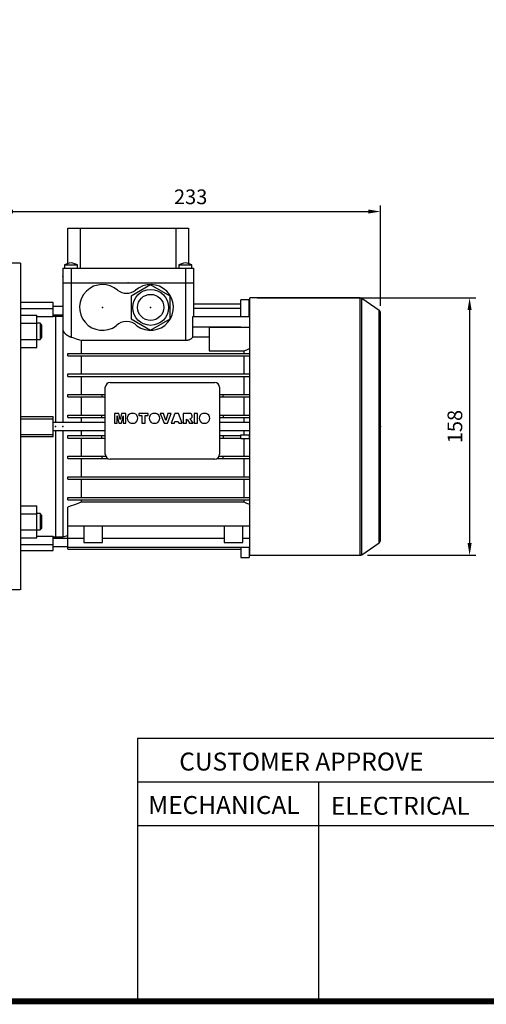
# Model space of a CAD drawing. Extents: x -1470 to 198, y -163 to 1025.
# Drawn here: x -872 to -587, y -140 to 463 of the extents above; entities that cross this region are included whole.
import ezdxf
from ezdxf import colors
from ezdxf.entities.mleader import LeaderData, LeaderLine
from ezdxf.math import Vec2, Vec3

# ---------------------------------------------------------------- set-up
doc = ezdxf.new("R2010")
doc.units = 0
doc.header["$MEASUREMENT"] = 0
doc.styles.add('MX_NOTE_STANDARD', font='txt.shx', dxfattribs={"height": 3.15, "bigfont": 'extfont.shx'})
doc.dimstyles.new('MXDIMSTYLE', dxfattribs={"dimtxt": 3.15, "dimasz": 2.5, "dimexe": 1.5, "dimexo": 1, "dimgap": 1, "dimtad": 1, "dimdec": 4, "dimdsep": 46, "dimtxsty": 'MX_NOTE_STANDARD', "dimcen": 2.5, "dimadec": 0, "dimazin": 0, "dimtfac": 1, "dimtdec": 4, "dimtmove": 2, "dimatfit": 3, "dimfxl": 0, "dimtolj": 1, "dimarcsym": 0})

# ---------------------------------------------------------------- blocks, each defined once
blk = doc.blocks.new('BLOCK')
at = {"ltscale": 0.1}
for p, q in [((-736, 125.27), (-736, 17.66)), ((-736, 125.27), (-86.1, 125.27)), ((-86.1, 107.34), (-736, 107.34)), ((-662, 107.34), (-662, 17.66)), ((-86.1, 89.4), (-736, 89.4))]:
    blk.add_line(p, q, dxfattribs=at)
at = {"linetype": 'Continuous', "const_width": 2.38, "flags": 128}
blk.add_lwpolyline([(-1153.45, 778.01), (-1153.45, 17.66), (-86.1, 17.66), (-86.1, 778.01)], close=True, dxfattribs=at)
at = {"ltscale": 25.4, "char_height": 7.3359, "attachment_point": 1}
for s, insert, width in [('{\\T0.95;CUSTOMER APPROVE}', (-718.94, 119.36), 119.2987), ('{\\T0.95;MECHANICAL}', (-731.6, 101.6), 83.2177), ('{\\T0.95;ELECTRICAL}', (-657.02, 101.28), 83.2177)]:
    blk.add_mtext(s, dxfattribs=dict(at, insert=insert, width=width))
blk = doc.blocks.new('*D24')
at = {"color": 3, "linetype": 'Continuous', "lineweight": -2}
for p, q in [((-726.88, 292.48), (-593.08, 292.48)), ((-596.83, 284.98), (-596.83, 142.28)), ((-659.35, 134.78), (-593.08, 134.78))]:
    blk.add_line(p, q, dxfattribs=at)
at = {"color": 3, "linetype": 'Continuous'}
for points in [[(-598.08, 284.98), (-595.58, 284.98), (-596.83, 292.48)], [(-598.08, 142.28), (-595.58, 142.28), (-596.83, 134.78)]]:
    blk.add_solid(points, dxfattribs=at)
at = {"layer": 'DEFPOINTS', "color": 0, "linetype": 'Continuous'}
for p in [(-731.38, 292.48), (-663.85, 134.78), (-596.83, 134.78)]:
    blk.add_point(p, dxfattribs=at)
at = {"color": 3, "linetype": 'Continuous', "insert": (-605.83, 213.63), "char_height": 9, "attachment_point": 5, "rotation": 90}
blk.add_mtext('\\A1;158', dxfattribs=at)
blk = doc.blocks.new('*D25')
at = {"color": 3, "linetype": 'Continuous', "lineweight": -2}
for p, q in [((-883.88, 318.13), (-883.88, 349.12)), ((-876.38, 345.37), (-658.88, 345.37)), ((-651.38, 287.65), (-651.38, 349.12))]:
    blk.add_line(p, q, dxfattribs=at)
at = {"color": 3, "linetype": 'Continuous'}
for points in [[(-876.38, 346.62), (-876.38, 344.12), (-883.88, 345.37)], [(-658.88, 346.62), (-658.88, 344.12), (-651.38, 345.37)]]:
    blk.add_solid(points, dxfattribs=at)
at = {"layer": 'DEFPOINTS', "color": 0, "linetype": 'Continuous'}
for p in [(-651.38, 345.37), (-883.88, 313.63), (-651.38, 283.15)]:
    blk.add_point(p, dxfattribs=at)
at = {"color": 3, "linetype": 'Continuous', "insert": (-767.63, 354.37), "char_height": 9, "attachment_point": 5}
blk.add_mtext('\\A1;233', dxfattribs=at)

msp = doc.modelspace()

# ---------------------------------------------------------------- linework, layer by layer
at = {"color": 7}
for p, q in [((-842.88, 313.44), (-842.88, 335.13)), ((-842.88, 335.13), (-768.88, 335.13)), ((-835.32, 335.13), (-835.32, 310.63)), ((-776.44, 310.63), (-776.44, 335.13)), ((-768.88, 335.13), (-768.88, 313.44)), ((-871.88, 313.63), (-883.88, 313.63)), ((-871.88, 313.63), (-871.88, 113.63)), ((-845.88, 310.63), (-845.88, 301.63)), ((-845.88, 310.63), (-765.88, 310.63)), ((-844.88, 312.63), (-844.88, 310.63)), ((-844.88, 312.63), (-836.88, 312.63)), ((-840.88, 310.63), (-840.88, 301.63)), ((-836.88, 310.63), (-836.88, 312.63)), ((-774.88, 312.63), (-774.88, 310.63)), ((-774.88, 312.63), (-766.88, 312.63)), ((-770.88, 310.63), (-770.88, 301.63)), ((-766.88, 310.63), (-766.88, 312.63)), ((-765.88, 310.63), (-765.88, 301.63)), ((-845.88, 301.63), (-765.88, 301.63)), ((-845.88, 301.63), (-845.88, 216.14)), ((-840.88, 301.63), (-840.88, 268.48)), ((-770.88, 301.63), (-765.88, 301.63)), ((-770.88, 301.63), (-770.88, 266.47)), ((-765.88, 301.63), (-765.88, 281.09)), ((-792.13, 300.49), (-804.13, 293.56)), ((-780.13, 293.56), (-792.13, 300.49)), ((-851.88, 289.63), (-871.88, 289.63)), ((-851.88, 280.85), (-851.88, 289.63)), ((-804.13, 293.56), (-804.13, 279.71)), ((-780.13, 279.71), (-780.13, 293.56)), ((-731.88, 291.29), (-736.88, 291.29)), ((-736.88, 281.09), (-736.88, 291.29)), ((-731.88, 281.09), (-731.88, 291.29)), ((-663.85, 292.48), (-731.38, 292.48)), ((-731.38, 134.78), (-731.38, 292.48)), ((-663.85, 134.78), (-663.85, 292.48)), ((-652.24, 284.79), (-662.71, 292.12)), ((-662.71, 135.15), (-662.71, 292.12)), ((-871.88, 285.93), (-851.88, 285.93)), ((-845.88, 287.13), (-851.88, 287.13)), ((-765.88, 288.77), (-736.88, 288.77)), ((-765.88, 286.24), (-736.88, 286.24)), ((-731.88, 288.77), (-731.38, 288.77)), ((-731.88, 286.24), (-731.38, 286.24)), ((-652.24, 142.48), (-652.24, 284.79)), ((-871.88, 281.79), (-861.88, 281.79)), ((-861.88, 262.16), (-861.88, 281.79)), ((-851.88, 280.85), (-861.88, 280.85)), ((-851.88, 282.13), (-845.88, 282.13)), ((-850.38, 281.13), (-851.88, 281.13)), ((-845.88, 281.13), (-850.38, 281.13)), ((-850.38, 281.13), (-850.38, 216.14)), ((-850.38, 281.13), (-850.38, 216.14)), ((-804.13, 279.71), (-792.13, 272.78)), ((-792.13, 272.78), (-780.13, 279.71)), ((-766.26, 268.51), (-766.26, 281.09)), ((-766.26, 281.09), (-731.38, 281.09)), ((-651.38, 144.12), (-651.38, 283.15)), ((-871.88, 276.88), (-861.88, 276.88)), ((-859.8, 276.97), (-861.88, 276.97)), ((-858.88, 276.05), (-859.8, 276.97)), ((-859.8, 276.97), (-859.8, 266.97)), ((-858.88, 276.05), (-858.88, 267.89)), ((-765.88, 274.72), (-736.88, 274.72)), ((-731.38, 274.4), (-756.28, 274.4)), ((-756.28, 274.4), (-756.28, 260.04)), ((-871.88, 267.06), (-861.88, 267.06)), ((-861.88, 266.97), (-859.8, 266.97)), ((-859.8, 266.97), (-858.88, 267.89)), ((-834.69, 266.47), (-770.88, 266.47)), ((-834.69, 266.47), (-834.69, 258.48)), ((-766.26, 268.51), (-756.28, 268.51)), ((-871.88, 262.16), (-861.88, 262.16)), ((-756.28, 260.04), (-735.08, 260.04)), ((-735.08, 260.04), (-735.08, 258.48)), ((-842.88, 258.48), (-731.38, 258.48)), ((-842.88, 256.98), (-842.88, 258.48)), ((-842.88, 256.98), (-731.38, 256.98)), ((-834.69, 256.98), (-834.69, 245.88)), ((-735.08, 256.98), (-735.08, 245.88)), ((-842.88, 245.88), (-731.38, 245.88)), ((-842.88, 244.38), (-842.88, 245.88)), ((-842.88, 244.38), (-731.38, 244.38)), ((-834.69, 244.38), (-834.69, 233.28)), ((-735.08, 244.38), (-735.08, 233.28)), ((-819.88, 196.68), (-819.88, 237.68)), ((-816.88, 240.68), (-752.88, 240.68)), ((-749.88, 237.68), (-749.88, 196.68)), ((-842.88, 231.78), (-842.88, 233.28)), ((-842.88, 233.28), (-819.88, 233.28)), ((-842.88, 231.78), (-819.88, 231.78)), ((-834.69, 231.78), (-834.69, 220.68)), ((-821.98, 233.28), (-821.98, 231.78)), ((-749.88, 233.28), (-731.38, 233.28)), ((-749.88, 231.78), (-731.38, 231.78)), ((-747.78, 231.78), (-747.78, 233.28)), ((-735.08, 231.78), (-735.08, 220.68)), ((-871.88, 219.83), (-851.88, 219.83)), ((-871.88, 218.46), (-851.88, 218.46)), ((-851.88, 207.44), (-851.88, 219.83)), ((-842.88, 219.18), (-842.88, 220.68)), ((-842.88, 220.68), (-819.88, 220.68)), ((-842.88, 219.18), (-819.88, 219.18)), ((-834.69, 219.18), (-834.69, 216.14)), ((-821.98, 219.18), (-821.98, 220.68)), ((-811.65, 221.74), (-814.25, 221.74)), ((-814.25, 221.74), (-814.25, 215.67)), ((-812.6, 215.67), (-812.61, 220.31)), ((-812.61, 220.31), (-811.53, 215.67)), ((-810.79, 218.06), (-811.65, 221.74)), ((-809.92, 221.74), (-810.79, 218.06)), ((-810.05, 215.67), (-808.98, 220.31)), ((-807.33, 221.74), (-809.92, 221.74)), ((-808.98, 220.31), (-808.98, 215.67)), ((-807.33, 215.67), (-807.33, 221.74)), ((-802.14, 221.74), (-804.27, 221.74)), ((-793.63, 221.74), (-799.38, 221.74)), ((-799.38, 221.74), (-799.38, 220.32)), ((-799.38, 220.32), (-797.49, 220.32)), ((-797.49, 220.32), (-797.49, 215.67)), ((-795.52, 215.67), (-795.52, 220.32)), ((-795.52, 220.32), (-793.63, 220.32)), ((-793.63, 220.32), (-793.63, 221.74)), ((-788.72, 221.74), (-790.85, 221.74)), ((-784.19, 221.74), (-786.23, 221.74)), ((-786.23, 221.74), (-783.93, 215.67)), ((-782.85, 217.37), (-784.19, 221.74)), ((-781.53, 221.74), (-782.85, 217.37)), ((-781.81, 215.67), (-779.54, 221.74)), ((-779.54, 221.74), (-781.53, 221.74)), ((-777.32, 221.74), (-779.54, 215.67)), ((-775.11, 221.74), (-777.32, 221.74)), ((-772.85, 215.67), (-775.11, 221.74)), ((-768.34, 221.73), (-772.22, 221.73)), ((-772.22, 221.73), (-772.22, 215.67)), ((-770.25, 215.67), (-770.25, 218.11)), ((-770.25, 218.11), (-769.5, 217.74)), ((-769.5, 217.74), (-768.37, 215.67)), ((-767.24, 217.64), (-768.14, 218.34)), ((-766.16, 215.67), (-767.24, 217.64)), ((-763.49, 221.74), (-765.45, 221.74)), ((-765.45, 221.74), (-765.45, 215.67)), ((-763.49, 215.67), (-763.49, 221.74)), ((-758.12, 221.74), (-760.25, 221.74)), ((-749.88, 220.68), (-731.38, 220.68)), ((-749.88, 219.18), (-731.38, 219.18)), ((-747.78, 220.68), (-747.78, 219.18)), ((-735.08, 219.18), (-735.08, 216.14)), ((-819.88, 216.13), (-851.88, 216.13)), ((-851.88, 211.13), (-819.88, 211.13)), ((-850.38, 211.13), (-850.38, 146.13)), ((-850.38, 211.13), (-850.38, 146.13)), ((-845.88, 211.13), (-845.88, 146.13)), ((-834.69, 211.13), (-834.69, 208.08)), ((-814.25, 215.67), (-812.6, 215.67)), ((-811.53, 215.67), (-810.05, 215.67)), ((-808.98, 215.67), (-807.33, 215.67)), ((-804.3, 215.67), (-802.11, 215.67)), ((-797.49, 215.67), (-795.52, 215.67)), ((-790.88, 215.67), (-788.69, 215.67)), ((-783.93, 215.67), (-781.81, 215.67)), ((-779.54, 215.67), (-777.55, 215.67)), ((-777.55, 215.67), (-777.24, 216.7)), ((-777.24, 216.7), (-775.21, 216.7)), ((-775.21, 216.7), (-774.9, 215.67)), ((-774.9, 215.67), (-772.85, 215.67)), ((-772.22, 215.67), (-770.25, 215.67)), ((-768.37, 215.67), (-766.16, 215.67)), ((-765.45, 215.67), (-763.49, 215.67)), ((-760.29, 215.67), (-758.09, 215.67)), ((-731.38, 216.13), (-749.88, 216.13)), ((-749.88, 211.13), (-731.38, 211.13)), ((-735.08, 211.13), (-735.08, 208.58)), ((-871.88, 208.81), (-851.88, 208.81)), ((-851.88, 207.44), (-871.88, 207.44)), ((-842.88, 208.08), (-819.88, 208.08)), ((-842.88, 206.58), (-842.88, 208.08)), ((-842.88, 206.58), (-819.88, 206.58)), ((-834.69, 206.58), (-834.69, 195.48)), ((-821.98, 206.58), (-821.98, 208.08)), ((-749.88, 208.08), (-736.88, 208.08)), ((-749.88, 206.58), (-736.88, 206.58)), ((-747.78, 208.08), (-747.78, 206.58)), ((-736.88, 208.58), (-731.88, 208.58)), ((-736.88, 206.08), (-736.88, 208.58)), ((-731.88, 206.08), (-736.88, 206.08)), ((-735.08, 206.08), (-735.08, 195.48)), ((-731.88, 208.58), (-731.88, 206.08)), ((-731.88, 208.08), (-731.38, 208.08)), ((-731.88, 206.58), (-731.38, 206.58)), ((-842.88, 193.98), (-842.88, 195.48)), ((-842.88, 195.48), (-819.63, 195.48)), ((-842.88, 193.98), (-818.19, 193.98)), ((-834.69, 193.98), (-834.69, 182.88)), ((-821.98, 195.48), (-821.98, 193.98)), ((-752.88, 193.68), (-816.88, 193.68)), ((-751.58, 193.98), (-731.38, 193.98)), ((-750.13, 195.48), (-731.38, 195.48)), ((-747.78, 193.98), (-747.78, 195.48)), ((-735.08, 193.98), (-735.08, 182.88)), ((-842.88, 182.88), (-731.38, 182.88)), ((-842.88, 181.38), (-842.88, 182.88)), ((-842.88, 181.38), (-731.38, 181.38)), ((-834.69, 181.38), (-834.69, 170.28)), ((-735.08, 181.38), (-735.08, 170.28)), ((-842.88, 170.28), (-731.38, 170.28)), ((-842.88, 168.78), (-842.88, 170.28)), ((-871.88, 165.11), (-861.88, 165.11)), ((-861.88, 145.48), (-861.88, 165.11)), ((-842.88, 168.78), (-731.38, 168.78)), ((-842.88, 138.47), (-842.88, 164.27)), ((-834.69, 168.78), (-834.69, 167.28)), ((-735.08, 167.28), (-834.69, 167.28)), ((-735.08, 168.78), (-735.08, 167.28)), ((-871.88, 160.21), (-861.88, 160.21)), ((-859.8, 160.3), (-861.88, 160.3)), ((-858.88, 159.38), (-859.8, 160.3)), ((-859.8, 160.3), (-859.8, 150.3)), ((-858.88, 159.38), (-858.88, 151.22)), ((-859.8, 150.3), (-858.88, 151.22)), ((-842.88, 152.9), (-731.38, 152.9)), ((-833.13, 152.9), (-833.13, 142.63)), ((-821.63, 142.63), (-821.63, 152.9)), ((-747.13, 152.9), (-747.13, 142.63)), ((-735.63, 142.63), (-735.63, 152.9)), ((-871.88, 150.39), (-861.88, 150.39)), ((-871.88, 145.48), (-861.88, 145.48)), ((-861.88, 150.3), (-859.8, 150.3)), ((-861.88, 146.42), (-851.88, 146.42)), ((-851.88, 137.63), (-851.88, 146.42)), ((-851.88, 146.13), (-850.38, 146.13)), ((-842.88, 145.13), (-851.88, 145.13)), ((-850.38, 146.13), (-845.88, 146.13)), ((-845.88, 146.13), (-842.88, 146.94)), ((-842.88, 145.37), (-833.13, 145.37)), ((-821.63, 145.37), (-747.13, 145.37)), ((-735.63, 145.37), (-731.38, 145.37)), ((-871.88, 141.34), (-851.88, 141.34)), ((-851.88, 140.13), (-842.88, 140.13)), ((-842.88, 139.84), (-731.38, 139.84)), ((-833.13, 142.63), (-821.63, 142.63)), ((-747.13, 142.63), (-735.63, 142.63)), ((-736.88, 139.84), (-736.88, 133.49)), ((-731.88, 139.84), (-731.88, 133.49)), ((-662.71, 135.15), (-652.24, 142.48)), ((-871.88, 137.63), (-851.88, 137.63)), ((-842.88, 138.47), (-736.88, 138.47)), ((-736.88, 133.49), (-731.88, 133.49)), ((-731.88, 138.47), (-731.38, 138.47)), ((-731.38, 134.78), (-663.85, 134.78))]:
    msp.add_line(p, q, dxfattribs=at)
for points in [[(-845.88, 273.07), (-845.88, 273.05), (-845.88, 273.01), (-845.88, 272.97), (-845.88, 272.95), (-845.88, 272.93), (-845.87, 272.89), (-845.87, 272.85), (-845.86, 272.8), (-845.85, 272.76), (-845.85, 272.72), (-845.84, 272.7), (-845.84, 272.68), (-845.83, 272.64), (-845.82, 272.6), (-845.8, 272.56), (-845.79, 272.51), (-845.78, 272.47), (-845.77, 272.45), (-845.76, 272.43), (-845.75, 272.38), (-845.73, 272.34), (-845.72, 272.32), (-845.71, 272.29), (-845.69, 272.25), (-845.67, 272.2), (-845.66, 272.18), (-845.65, 272.16), (-845.63, 272.11), (-845.6, 272.07), (-845.58, 272.02), (-845.56, 271.97), (-845.53, 271.93), (-845.52, 271.9), (-845.5, 271.88), (-845.47, 271.83), (-845.45, 271.79), (-845.42, 271.74), (-845.39, 271.69), (-845.35, 271.64), (-845.34, 271.62), (-845.32, 271.59), (-845.29, 271.55), (-845.25, 271.5), (-845.22, 271.45), (-845.18, 271.4), (-845.14, 271.35), (-845.13, 271.33), (-845.11, 271.3), (-845.07, 271.26), (-845.03, 271.21), (-844.99, 271.16), (-844.95, 271.11), (-844.9, 271.06), (-844.88, 271.04), (-844.86, 271.01), (-844.82, 270.97), (-844.77, 270.92), (-844.73, 270.87), (-844.68, 270.82), (-844.64, 270.77), (-844.61, 270.75), (-844.59, 270.73), (-844.54, 270.68), (-844.49, 270.63), (-844.47, 270.61), (-844.44, 270.58), (-844.39, 270.54), (-844.34, 270.49), (-844.32, 270.47), (-844.29, 270.45), (-844.24, 270.4), (-844.19, 270.35), (-844.14, 270.31), (-844.08, 270.26), (-844.03, 270.22), (-844, 270.2), (-843.98, 270.18), (-843.92, 270.13), (-843.87, 270.09), (-843.81, 270.04), (-843.76, 270), (-843.7, 269.96), (-843.67, 269.94), (-843.64, 269.91), (-843.58, 269.87), (-843.52, 269.83), (-843.46, 269.78), (-843.4, 269.74), (-843.34, 269.7), (-843.31, 269.67), (-843.27, 269.65), (-843.21, 269.61), (-843.15, 269.57), (-843.08, 269.52), (-843.01, 269.48), (-842.95, 269.44), (-842.91, 269.42), (-842.88, 269.4), (-842.81, 269.36), (-842.74, 269.32), (-842.67, 269.28), (-842.6, 269.24), (-842.53, 269.2), (-842.49, 269.18), (-842.45, 269.16), (-842.38, 269.12), (-842.31, 269.08), (-842.27, 269.06), (-842.23, 269.04), (-842.16, 269), (-842.09, 268.97), (-842.05, 268.95), (-842.01, 268.93), (-841.93, 268.9), (-841.86, 268.86), (-841.78, 268.83), (-841.71, 268.79), (-841.63, 268.76), (-841.59, 268.74), (-841.55, 268.73), (-841.47, 268.69), (-841.39, 268.66), (-841.32, 268.63), (-841.24, 268.6), (-841.16, 268.58), (-841.12, 268.56), (-841.08, 268.55), (-841, 268.52), (-840.92, 268.49), (-840.88, 268.48)], [(-840.88, 268.48), (-839.83, 268.14), (-837.76, 267.47), (-835.71, 266.8), (-834.69, 266.47)], [(-770.88, 266.47), (-770.85, 266.47), (-770.8, 266.47), (-770.74, 266.47), (-770.71, 266.47), (-770.68, 266.47), (-770.63, 266.47), (-770.57, 266.47), (-770.51, 266.48), (-770.46, 266.48), (-770.4, 266.48), (-770.37, 266.49), (-770.34, 266.49), (-770.29, 266.49), (-770.23, 266.5), (-770.17, 266.5), (-770.11, 266.51), (-770.06, 266.51), (-770.03, 266.52), (-770, 266.52), (-769.94, 266.53), (-769.89, 266.54), (-769.86, 266.54), (-769.83, 266.55), (-769.77, 266.55), (-769.72, 266.56), (-769.69, 266.57), (-769.66, 266.57), (-769.6, 266.58), (-769.55, 266.59), (-769.49, 266.6), (-769.44, 266.62), (-769.38, 266.63), (-769.35, 266.63), (-769.33, 266.64), (-769.27, 266.65), (-769.22, 266.67), (-769.16, 266.68), (-769.11, 266.69), (-769.06, 266.71), (-769.03, 266.71), (-769, 266.72), (-768.95, 266.74), (-768.9, 266.75), (-768.84, 266.77), (-768.79, 266.78), (-768.74, 266.8), (-768.71, 266.81), (-768.69, 266.82), (-768.64, 266.84), (-768.59, 266.85), (-768.54, 266.87), (-768.49, 266.89), (-768.44, 266.91), (-768.41, 266.92), (-768.39, 266.93), (-768.34, 266.95), (-768.29, 266.97), (-768.13, 267.04), (-767.99, 267.1), (-767.86, 267.16), (-767.61, 267.3), (-767.39, 267.44), (-767.17, 267.58), (-766.97, 267.74), (-766.78, 267.9), (-766.69, 267.99), (-766.61, 268.07), (-766.46, 268.24), (-766.32, 268.42), (-766.26, 268.51)], [(-735.08, 260.04), (-734.47, 260.26), (-733.24, 260.72), (-731.99, 261.18), (-731.37, 261.41)], [(-834.69, 167.28), (-836.02, 166.79), (-838.72, 165.79), (-841.48, 164.78), (-842.88, 164.27)], [(-731.37, 165.91), (-731.99, 166.14), (-733.24, 166.6), (-734.47, 167.05), (-735.08, 167.28)]]:
    msp.add_lwpolyline(points, dxfattribs=at)
for radius in [11, 8]:
    msp.add_circle((-792.13, 286.63), radius, dxfattribs=at)
for centre, radius, start, end in [((-839.65, 302.47), 11.43, 96.1732, 117.22529), ((-842.11, 302.47), 11.43, 62.77471, 83.8268), ((-769.65, 302.47), 11.43, 96.1732, 117.22529), ((-772.11, 302.47), 11.43, 62.77471, 83.8268), ((-821.63, 286.63), 14, 48.50911, 306.71031), ((-806.88, 304.26), 9, 232.53102, 307.46898), ((-792.13, 286.63), 14, 233.28969, 131.49089), ((-663.85, 290.48), 2, 55, 90), ((-653.38, 283.15), 2, 0, 55), ((-806.88, 269.06), 9, 44.84432, 135.15568), ((-816.88, 237.68), 3, 90, 180), ((-752.88, 237.68), 3, 0, 90), ((-803.2, 218.7), 3.22, 109.33858, 250.0708), ((-803.2, 218.7), 3.22, 289.9292, 70.66142), ((-789.78, 218.7), 3.22, 109.33858, 250.0708), ((-789.78, 218.7), 3.22, 289.9292, 70.66142), ((-768.34, 220.03), 1.7, 276.74666, 90.10809), ((-759.19, 218.7), 3.22, 109.33858, 250.0708), ((-759.19, 218.7), 3.22, 289.9292, 70.66142), ((-816.88, 196.68), 3, 180, 270), ((-752.88, 196.68), 3, 270, 0), ((-653.38, 144.12), 2, 305, 0), ((-663.85, 136.78), 2, 270, 305)]:
    msp.add_arc(centre, radius, start, end, dxfattribs=at)
at = {"extrusion": (-1, 0, 0)}
for p in [(-845.88, 305.63), (-850.38, 213.63), (-850.38, 213.63), (-845.88, 213.63)]:
    msp.add_point(p, dxfattribs=at)
at = {"extrusion": (0, 1, 0)}
msp.add_point((-805.88, 301.63), dxfattribs=at)
msp.add_point((-805.88, 301.63), dxfattribs=at)
at = {"extrusion": (0, 0, -1)}
for p in [(-821.63, 286.63, 36), (-792.13, 286.63, 36)]:
    msp.add_point(p, dxfattribs=at)
msp.add_point((-792.13, 286.63, 36))
at = {"extrusion": (1, 0, 0)}
msp.add_point((-651.38, 213.63), dxfattribs=at)

# ---------------------------------------------------------------- block references
at = {"color": 3, "linetype": 'Continuous', "xscale": 1.49856887191021, "yscale": 1.49856887191021, "zscale": 1.49856887191021}
msp.add_blockref('BLOCK', (302.78, -164.95), dxfattribs=at)

# ---------------------------------------------------------------- dimensions: what is measured, and where the dimension line sits
at = {"color": 3, "linetype": 'Continuous'}
dim = msp.add_linear_dim(base=(-651.38273884, 345.36614928), p1=(-883.88273884, 313.63464168), p2=(-651.38273884, 283.15305033), dimstyle='MXDIMSTYLE', override={"dimscale": 1.5, "dimtxt": 6, "dimasz": 5, "dimexe": 2.5, "dimexo": 3, "dimgap": 3, "dimtoh": 1, "dimdec": 0, "dimzin": 9, "dimtxsty": 'Standard', "dimcen": 0, "dimclrd": 3, "dimclre": 3, "dimclrt": 3, "dimtdec": 0, "dimtofl": 0, "dimtmove": 0, "dimtzin": 0}, dxfattribs=at)
dim.commit()
dim.dimension.update_dxf_attribs({"geometry": '*D25', "text_midpoint": (-767.63273884, 354.36614928)})
dim = msp.add_linear_dim(base=(-596.83, 134.78), p1=(-731.38, 292.48), p2=(-663.85, 134.78), angle=90, dimstyle='MXDIMSTYLE', override={"dimscale": 1.5, "dimtxt": 6, "dimasz": 5, "dimexe": 2.5, "dimexo": 3, "dimgap": 3, "dimtoh": 1, "dimdec": 0, "dimzin": 9, "dimtxsty": 'Standard', "dimcen": 0, "dimclrd": 3, "dimclre": 3, "dimclrt": 3, "dimtdec": 0, "dimtofl": 0, "dimtmove": 0, "dimtzin": 0}, dxfattribs=at)
dim.commit()
dim.dimension.update_dxf_attribs({"geometry": '*D24', "text_midpoint": (-605.83, 213.63)})

# ---------------------------------------------------------------- leaders
at = {"color": 3}
ml = msp.add_multileader_mtext('Standard', dxfattribs=at)
ml.set_content('', color=3)
ml.set_leader_properties()
ml.build(insert=Vec2(0, 0))
ml.multileader.update_dxf_attribs({"text_right_attachment_type": 6, "dogleg_length": 0.36, "arrow_head_size": 0.18})
ctx = ml.context
ctx.base_point, ctx.char_height, ctx.arrow_head_size, ctx.landing_gap_size, ctx.plane_origin = Vec3(-884.42, 113.72), 0.18, 0.18, 0.09, Vec3(-871.88, 113.63)
ctx.right_attachment, ctx.text_align_type = 6, 2
notes = []
notes.append((ctx, [(0, (1, 1, 0), (-883.88, 113.63), (-1, 0), 0.36, [(0, [(-871.88, 113.63)], 0, [])])]))
ctx.mtext.insert, ctx.mtext.alignment, ctx.mtext.flow_direction = Vec3(-884.33, 113.81), 3, 5
for ctx, leaders in notes:
    for number, flags, end, landing, length, lines in leaders:
        leader = LeaderData()
        leader.index, (leader.has_last_leader_line, leader.has_dogleg_vector, leader.attachment_direction) = number, flags
        leader.last_leader_point, leader.dogleg_vector, leader.dogleg_length = Vec3(end), Vec3(landing), length
        for number, points, colour, breaks in lines:
            line = LeaderLine()
            line.index, line.vertices, line.color, line.breaks = number, Vec3.list(points), colors.encode_raw_color(colour), breaks
            leader.lines.append(line)
        ctx.leaders.append(leader)

doc.saveas('drawing.dxf')
